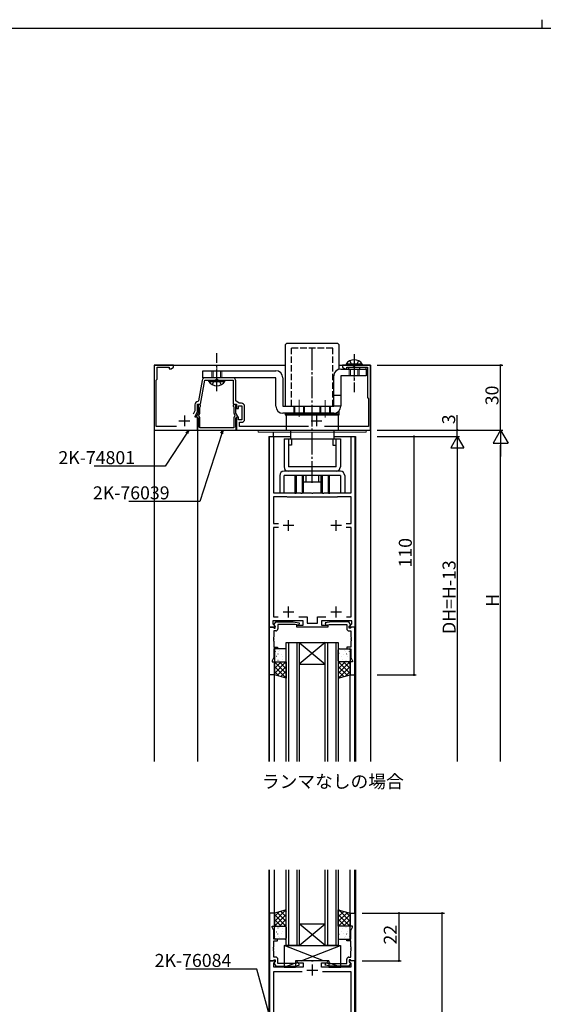
# Model space of a CAD drawing. Extents: x 0 to 1133, y 0 to 806.
# Drawn here: x 313 to 555, y 351 to 806 of the extents above; entities that cross this region are included whole.
import ezdxf

# ---------------------------------------------------------------- set-up
doc = ezdxf.new("R2010")
doc.units = 0
doc.linetypes.add('YCENTER_1', pattern=[13, 10, -1, 1, -1])
doc.linetypes.add('YHIDDEN_1', pattern=[4, 3, -1])
for name, color, linetype in [('USER1', 3, 'CONTINUOUS'), ('YKK_11', 7, 'CONTINUOUS'), ('YKK_12', 2, 'CONTINUOUS'), ('YKK_13', 4, 'CONTINUOUS'), ('YKK_D', 6, 'CONTINUOUS'), ('YKK_ZWAK', 7, 'CONTINUOUS')]:
    doc.layers.add(name, color=color, linetype=linetype)
doc.styles.get("Standard").update_dxf_attribs({"font": 'ROMANS.SHX', "bigfont": 'EXTFONT.SHX'})

# ---------------------------------------------------------------- blocks, each defined once
blk = doc.blocks.new('A201')
at = {"layer": 'YKK_ZWAK', "color": 8, "linetype": 'Continuous'}
blk.add_line((296.01, 412), (296.01, 410), dxfattribs=at)
at = {"layer": 'YKK_ZWAK', "color": 254, "linetype": 'Continuous'}
blk.add_line((571, 410), (21, 410), dxfattribs=at)

msp = doc.modelspace()

# ---------------------------------------------------------------- linework, layer by layer
at = {"layer": 'YKK_11', "color": 0, "linetype": 'ByBlock', "lineweight": -2}
for p, q in [((384.07, 646.5), (375.07, 646.5)), ((375.07, 646.5), (375.07, 616.5)), ((384.07, 645.5), (384.07, 646.5)), ((475.07, 646.5), (462.07, 646.5)), ((462.07, 646.5), (462.07, 645.5)), ((475.07, 616.5), (475.07, 646.5)), ((376.57, 640), (376.57, 645.5)), ((376.57, 645.5), (382.07, 645.5)), ((382.07, 645.5), (382.07, 644.87)), ((382.07, 644.87), (382.98, 644.87)), ((382.98, 644.87), (384.07, 645.5)), ((462.07, 645.5), (463.16, 644.87)), ((463.16, 644.87), (464.07, 644.87)), ((464.07, 644.87), (464.07, 645.5)), ((464.07, 645.5), (473.57, 645.5)), ((473.57, 645.5), (473.57, 631.5)), ((376.07, 639.5), (376.57, 640)), ((376.07, 618.1), (376.07, 639.5)), ((397.28, 639.46), (395.61, 629.95)), ((396.57, 628.5), (398.51, 639.5)), ((398.51, 639.5), (411.57, 639.5)), ((411.27, 640.7), (398.76, 640.7)), ((411.57, 639.5), (411.57, 628.5)), ((412.77, 630), (412.77, 639.2)), ((393.87, 628.2), (393.87, 625.41)), ((395.07, 625.14), (395.07, 628.5)), ((395.07, 628.5), (396.57, 628.5)), ((395.61, 629.95), (395.32, 629.7)), ((395.37, 627.7), (395.37, 624.35)), ((411.57, 628.5), (413.07, 628.5)), ((414.34, 628.9), (412.77, 630)), ((412.77, 624.35), (412.77, 627.7)), ((413.07, 628.5), (413.07, 626.5)), ((414.07, 626.5), (414.07, 627.7)), ((414.07, 627.7), (415.67, 627.7)), ((415.37, 628.9), (414.34, 628.9)), ((415.67, 627.7), (415.67, 621.3)), ((416.87, 621.6), (416.87, 627.4)), ((473.57, 631.5), (474.07, 631)), ((474.07, 631), (474.07, 618.1)), ((393.87, 625.41), (393.16, 623.9)), ((394.07, 623), (395.07, 625.14)), ((394.07, 622.5), (394.07, 623)), ((395.37, 624.35), (394.46, 622.78)), ((395.7, 623.32), (396.04, 623.9)), ((395.78, 622.93), (395.7, 623.32)), ((396.17, 626.95), (396.3, 627.2)), ((396.17, 624.4), (396.17, 626.95)), ((411.84, 627.2), (411.97, 626.95)), ((411.97, 626.95), (411.97, 624.4)), ((412.1, 623.9), (412.44, 623.32)), ((412.44, 623.32), (412.37, 622.93)), ((413.68, 622.78), (412.77, 624.35)), ((413.07, 626.5), (414.07, 626.5)), ((395.07, 622.5), (394.07, 622.5)), ((394.46, 622.78), (395.37, 622.25)), ((395.07, 616.5), (395.07, 622.5)), ((395.37, 622.25), (395.37, 617.93)), ((396.17, 617.5), (396.17, 622.13)), ((411.97, 622.13), (411.97, 617.5)), ((412.77, 622.25), (413.68, 622.78)), ((412.77, 617.93), (412.77, 622.25)), ((414.07, 622.5), (413.07, 622.5)), ((413.07, 622.5), (413.07, 616.5)), ((414.07, 621.3), (414.07, 622.5)), ((415.67, 621.3), (414.07, 621.3)), ((414.57, 618.1), (414.57, 620.1)), ((414.57, 620.1), (415.37, 620.1)), ((375.07, 616.5), (395.07, 616.5)), ((385.39, 618.1), (376.07, 618.1)), ((395.22, 617.67), (395.12, 617.5)), ((395.12, 617.5), (395.12, 616.5)), ((395.12, 616.5), (413.02, 616.5)), ((395.37, 617.93), (395.22, 617.67)), ((411.97, 617.5), (396.17, 617.5)), ((412.92, 617.67), (412.77, 617.93)), ((413.02, 617.5), (412.92, 617.67)), ((413.02, 616.5), (413.02, 617.5)), ((413.07, 616.5), (475.07, 616.5)), ((446.39, 618.1), (414.57, 618.1)), ((474.07, 618.1), (453.75, 618.1)), ((428.42, 525.5), (428.42, 613.5)), ((428.42, 613.5), (430.22, 613.5)), ((430.22, 613.5), (430.22, 587.5)), ((466.02, 587.5), (466.02, 613.5)), ((466.02, 613.5), (467.82, 613.5)), ((467.82, 613.5), (467.82, 525.5)), ((430.22, 587.5), (439.91, 587.5)), ((439.91, 587.5), (440.1, 587.38)), ((440.1, 587.38), (440.65, 587.38)), ((440.65, 587.38), (440.83, 587.5)), ((440.83, 587.5), (442.66, 587.5)), ((442.66, 587.5), (442.85, 587.38)), ((442.85, 587.38), (443.4, 587.38)), ((443.4, 587.38), (443.58, 587.5)), ((443.58, 587.5), (447.66, 587.5)), ((447.66, 587.5), (447.85, 587.38)), ((447.85, 587.38), (448.4, 587.38)), ((448.4, 587.38), (448.58, 587.5)), ((448.58, 587.5), (452.66, 587.5)), ((452.66, 587.5), (452.85, 587.38)), ((452.85, 587.38), (453.4, 587.38)), ((453.4, 587.38), (453.58, 587.5)), ((453.58, 587.5), (455.41, 587.5)), ((455.41, 587.5), (455.6, 587.38)), ((455.6, 587.38), (456.15, 587.38)), ((456.15, 587.38), (456.33, 587.5)), ((456.33, 587.5), (466.02, 587.5)), ((436.42, 585.7), (430.22, 585.7)), ((430.22, 585.7), (430.22, 573.4)), ((436.62, 585.5), (436.42, 585.7)), ((459.62, 585.5), (436.62, 585.5)), ((459.82, 585.7), (459.62, 585.5)), ((466.02, 585.7), (459.82, 585.7)), ((466.02, 573.4), (466.02, 585.7)), ((430.22, 573.4), (432.55, 573.4)), ((463.69, 573.4), (466.02, 573.4)), ((432.55, 571.6), (430.22, 571.6)), ((430.22, 571.6), (430.22, 530.3)), ((466.02, 571.6), (463.69, 571.6)), ((466.02, 530.3), (466.02, 571.6)), ((443.92, 528.5), (429.92, 528.5)), ((429.92, 528.5), (429.92, 527.02)), ((430.22, 530.3), (432.32, 530.3)), ((430.52, 526.79), (431.22, 528)), ((431.22, 528), (439.23, 528)), ((439.23, 528), (442.11, 527.49)), ((441.92, 530.3), (445.72, 530.3)), ((442.11, 527.49), (441.93, 526.51)), ((443.92, 526.5), (443.92, 528.5)), ((445.72, 530.3), (445.72, 527.3)), ((450.52, 527.3), (450.52, 530.3)), ((450.52, 530.3), (454.32, 530.3)), ((466.32, 528.5), (452.32, 528.5)), ((452.32, 528.5), (452.32, 526.5)), ((457.01, 528), (454.13, 527.49)), ((454.13, 527.49), (454.31, 526.51)), ((465.02, 528), (457.01, 528)), ((463.92, 530.3), (466.02, 530.3)), ((463.92, 530.3), (466.02, 530.3)), ((465.72, 526.79), (465.02, 528)), ((466.32, 527.02), (466.32, 528.5)), ((428.42, 503.5), (428.42, 525.5)), ((428.42, 525.5), (430.05, 525.5)), ((430.9, 525.5), (428.42, 525.5)), ((429.92, 527.02), (431.06, 525.89)), ((430.05, 525.5), (430.35, 525.2)), ((430.35, 525.2), (430.55, 525)), ((431.22, 523.8), (430.35, 523.8)), ((430.35, 523.8), (430.35, 521.01)), ((430.52, 526.45), (430.52, 526.79)), ((431.02, 525.95), (430.52, 526.45)), ((430.55, 525), (431.02, 525)), ((431.06, 525.89), (430.9, 525.5)), ((431.02, 525), (431.02, 525.95)), ((440.28, 526.8), (432.22, 526.8)), ((432.22, 526.8), (432.22, 524.8)), ((441.93, 526.51), (440.28, 526.8)), ((440.92, 525.5), (440.92, 526.5)), ((440.92, 526.5), (443.92, 526.5)), ((455.32, 525.5), (440.92, 525.5)), ((445.72, 527.3), (450.52, 527.3)), ((452.32, 526.5), (455.32, 526.5)), ((454.31, 526.51), (455.97, 526.8)), ((455.32, 526.5), (455.32, 525.5)), ((455.97, 526.8), (464.02, 526.8)), ((464.02, 526.8), (464.02, 524.8)), ((465.02, 523.8), (465.89, 523.8)), ((465.18, 525.89), (466.32, 527.02)), ((465.35, 525.5), (465.18, 525.89)), ((465.22, 525.95), (465.72, 526.45)), ((465.22, 525), (465.22, 525.95)), ((465.69, 525), (465.22, 525)), ((467.82, 525.5), (465.35, 525.5)), ((465.89, 525.2), (465.69, 525)), ((465.72, 526.45), (465.72, 526.79)), ((466.19, 525.5), (465.89, 525.2)), ((465.89, 523.8), (465.89, 521.01)), ((467.82, 525.5), (466.19, 525.5)), ((467.82, 503.5), (467.82, 525.5)), ((430.35, 521.01), (430.23, 520.82)), ((430.23, 520.82), (430.23, 520.28)), ((430.23, 520.28), (430.35, 520.09)), ((430.35, 520.01), (430.23, 519.82)), ((430.23, 519.82), (430.23, 519.28)), ((430.23, 519.28), (430.35, 519.09)), ((430.35, 520.09), (430.35, 520.01)), ((430.35, 519.09), (430.35, 516.3)), ((465.89, 521.01), (466.01, 520.82)), ((466.01, 520.28), (465.89, 520.09)), ((465.89, 520.09), (465.89, 520.01)), ((465.89, 520.01), (466.01, 519.82)), ((466.01, 519.28), (465.89, 519.09)), ((465.89, 519.09), (465.89, 516.3)), ((466.01, 520.82), (466.01, 520.28)), ((466.01, 519.82), (466.01, 519.28)), ((430.35, 516.3), (432.12, 516.3)), ((432.12, 515.5), (430.35, 515.5)), ((430.35, 515.5), (430.35, 511.57)), ((432.12, 516.3), (432.12, 515.5)), ((465.89, 516.3), (464.12, 516.3)), ((464.12, 516.3), (464.12, 515.5)), ((464.12, 515.5), (465.89, 515.5)), ((465.89, 515.5), (465.89, 511.57)), ((430.35, 511.57), (429.62, 510)), ((429.62, 510), (429.62, 509.5)), ((429.62, 509.5), (430.62, 509.5)), ((430.62, 509.5), (430.62, 503.5)), ((466.62, 509.5), (465.62, 509.5)), ((465.62, 509.5), (465.62, 503.5)), ((465.89, 511.57), (466.62, 510)), ((466.62, 510), (466.62, 509.5)), ((430.62, 503.5), (428.42, 503.5)), ((465.62, 503.5), (467.82, 503.5)), ((428.42, 393.5), (428.42, 371.5)), ((430.62, 393.5), (428.42, 393.5)), ((430.62, 387.5), (430.62, 393.5)), ((465.62, 387.5), (465.62, 393.5)), ((465.62, 393.5), (467.82, 393.5)), ((467.82, 393.5), (467.82, 371.5)), ((429.62, 387), (429.62, 387.5)), ((429.62, 387.5), (430.62, 387.5)), ((430.35, 385.43), (429.62, 387)), ((466.62, 387.5), (465.62, 387.5)), ((465.89, 385.43), (466.62, 387)), ((466.62, 387), (466.62, 387.5)), ((430.35, 381.5), (430.35, 385.43)), ((465.89, 381.5), (465.89, 385.43)), ((430.23, 377.72), (430.35, 377.91)), ((430.23, 377.18), (430.23, 377.72)), ((432.12, 381.5), (430.35, 381.5)), ((430.35, 377.91), (430.35, 380.7)), ((430.35, 380.7), (432.12, 380.7)), ((432.12, 380.7), (432.12, 381.5)), ((464.12, 380.7), (464.12, 381.5)), ((464.12, 381.5), (465.89, 381.5)), ((465.89, 380.7), (464.12, 380.7)), ((465.89, 377.91), (465.89, 380.7)), ((466.01, 377.72), (465.89, 377.91)), ((466.01, 377.18), (466.01, 377.72)), ((430.35, 376.99), (430.23, 377.18)), ((430.23, 376.72), (430.35, 376.91)), ((430.23, 376.18), (430.23, 376.72)), ((430.35, 375.99), (430.23, 376.18)), ((430.35, 376.91), (430.35, 376.99)), ((430.35, 373.2), (430.35, 375.99)), ((431.22, 373.2), (430.35, 373.2)), ((465.02, 373.2), (465.89, 373.2)), ((465.89, 376.99), (466.01, 377.18)), ((465.89, 376.91), (465.89, 376.99)), ((466.01, 376.72), (465.89, 376.91)), ((465.89, 375.99), (466.01, 376.18)), ((465.89, 373.2), (465.89, 375.99)), ((466.01, 376.18), (466.01, 376.72)), ((428.42, 371.5), (430.05, 371.5)), ((428.42, 371.5), (428.42, 315.5)), ((430.9, 371.5), (428.42, 371.5)), ((430.05, 371.5), (430.35, 371.8)), ((430.35, 371.8), (430.55, 372)), ((430.35, 370.41), (431.06, 371.11)), ((430.35, 368.5), (430.35, 370.41)), ((443.92, 368.5), (430.35, 368.5)), ((431.02, 371.05), (430.52, 370.55)), ((430.52, 370.55), (430.52, 370.21)), ((430.52, 370.21), (431.22, 369)), ((430.55, 372), (431.02, 372)), ((431.06, 371.11), (430.9, 371.5)), ((431.02, 372), (431.02, 371.05)), ((431.22, 369), (439.23, 369)), ((432.22, 370.2), (432.22, 372.2)), ((440.28, 370.2), (432.22, 370.2)), ((439.23, 369), (442.11, 369.51)), ((441.93, 370.49), (440.28, 370.2)), ((441.42, 371.5), (440.92, 371)), ((440.92, 371), (441.42, 370.5)), ((447.66, 371.5), (441.42, 371.5)), ((441.42, 370.5), (443.92, 370.5)), ((442.11, 369.51), (441.93, 370.49)), ((443.92, 370.5), (443.92, 368.5)), ((447.85, 371.38), (447.66, 371.5)), ((448.4, 371.38), (447.85, 371.38)), ((448.58, 371.5), (448.4, 371.38)), ((454.82, 371.5), (448.58, 371.5)), ((452.32, 368.5), (452.32, 370.5)), ((452.32, 370.5), (454.82, 370.5)), ((459.36, 368.5), (452.32, 368.5)), ((454.13, 369.51), (454.31, 370.49)), ((457.01, 369), (454.13, 369.51)), ((454.31, 370.49), (455.97, 370.2)), ((455.32, 371), (454.82, 371.5)), ((454.82, 370.5), (455.32, 371)), ((455.97, 370.2), (464.02, 370.2)), ((465.02, 369), (457.01, 369)), ((459.55, 368.38), (459.36, 368.5)), ((460.1, 368.38), (459.55, 368.38)), ((460.28, 368.5), (460.1, 368.38)), ((460.36, 368.5), (460.28, 368.5)), ((460.55, 368.38), (460.36, 368.5)), ((461.1, 368.38), (460.55, 368.38)), ((461.28, 368.5), (461.1, 368.38)), ((465.89, 368.5), (461.28, 368.5)), ((464.02, 370.2), (464.02, 372.2)), ((465.72, 370.21), (465.02, 369)), ((465.35, 371.5), (465.18, 371.11)), ((465.18, 371.11), (465.89, 370.41)), ((465.69, 372), (465.22, 372)), ((465.22, 372), (465.22, 371.05)), ((465.22, 371.05), (465.72, 370.55)), ((467.82, 371.5), (465.35, 371.5)), ((465.89, 371.8), (465.69, 372)), ((465.72, 370.55), (465.72, 370.21)), ((466.19, 371.5), (465.89, 371.8)), ((465.89, 370.41), (465.89, 368.5)), ((467.82, 371.5), (466.19, 371.5)), ((467.82, 315.5), (467.82, 371.5)), ((430.35, 320.43), (430.35, 366.57)), ((430.35, 366.57), (443.45, 366.57)), ((452.79, 366.57), (465.89, 366.57)), ((452.79, 366.57), (465.89, 366.57)), ((465.89, 366.57), (465.89, 320.43))]:
    msp.add_line(p, q, dxfattribs=at)
at = {"layer": 'YKK_11', "color": 2}
for p, q in [((389.07, 623.3), (389.07, 618.3)), ((450.07, 623.3), (450.07, 618.3)), ((386.57, 620.8), (391.57, 620.8)), ((447.57, 620.8), (452.57, 620.8)), ((437.12, 570), (437.12, 575)), ((459.12, 570), (459.12, 575)), ((439.62, 572.5), (434.62, 572.5)), ((461.62, 572.5), (456.62, 572.5)), ((439.62, 532.5), (434.62, 532.5)), ((437.12, 530), (437.12, 535)), ((461.62, 532.5), (456.62, 532.5)), ((459.12, 530), (459.12, 535)), ((448.12, 369.7), (448.12, 364.7)), ((445.62, 367.2), (450.62, 367.2))]:
    msp.add_line(p, q, dxfattribs=at)
at = {"layer": 'YKK_11', "color": 0, "linetype": 'ByBlock', "lineweight": -2}
for centre, radius, start, end in [((398.76, 639.2), 1.5, 90, 170), ((411.27, 639.2), 1.5, 0, 90), ((395.37, 628.2), 1.5, 91.8726, 180), ((395.97, 627.7), 0.6, 303.749, 180), ((412.17, 627.7), 0.6, 0, 236.251), ((415.37, 627.4), 1.5, 0, 90), ((395.17, 622.13), 1, 0, 52.712), ((395.17, 624.4), 1, 330, 360), ((412.97, 624.4), 1, 180, 210), ((412.97, 622.13), 1, 127.288, 180), ((415.37, 621.6), 1.5, 270, 360), ((431.22, 524.8), 1, 270, 360), ((465.02, 524.8), 1, 180, 270), ((431.22, 372.2), 1, 0, 90), ((465.02, 372.2), 1, 90, 180)]:
    msp.add_arc(centre, radius, start, end, dxfattribs=at)
at = {"layer": 'YKK_12'}
for p, q in [((375.07, 646.5), (435.57, 646.5)), ((375.07, 646.5), (375.07, 463.5)), ((460.57, 646.5), (475.07, 646.5)), ((475.07, 646.5), (475.07, 463.5)), ((395.07, 616.5), (395.07, 463.5)), ((430.07, 615.5), (430.07, 613.5)), ((428.12, 613.5), (428.12, 463.5)), ((428.12, 613.5), (438.07, 613.5)), ((458.07, 613.5), (468.12, 613.5)), ((468.12, 613.5), (468.12, 463.5)), ((428.42, 463.5), (428.42, 503.5)), ((430.62, 463.5), (430.62, 503.5)), ((465.62, 463.5), (465.62, 503.5)), ((467.82, 463.5), (467.82, 503.5)), ((428.12, 413.5), (428.12, 273.5)), ((428.42, 393.5), (428.42, 413.5)), ((430.62, 393.5), (430.62, 413.5)), ((465.62, 393.5), (465.62, 413.5)), ((467.82, 393.5), (467.82, 413.5)), ((468.12, 413.5), (468.12, 273.5))]:
    msp.add_line(p, q, dxfattribs=at)
at = {"layer": 'YKK_12', "linetype": 'Continuous'}
for p, q in [((436.12, 463.5), (436.12, 518.5)), ((436.12, 518.5), (442.12, 518.5)), ((437.12, 518.5), (437.12, 463.5)), ((441.12, 463.5), (441.12, 518.5)), ((442.12, 518.5), (442.12, 463.5)), ((442.12, 518.5), (454.12, 518.5)), ((442.12, 518.5), (454.12, 508.5)), ((454.12, 518.5), (442.12, 508.5)), ((454.12, 463.5), (454.12, 518.5)), ((454.12, 518.5), (460.12, 518.5)), ((455.12, 518.5), (455.12, 463.5)), ((459.12, 463.5), (459.12, 518.5)), ((460.12, 518.5), (460.12, 463.5)), ((442.12, 508.5), (454.12, 508.5)), ((436.12, 378.5), (436.12, 413.5)), ((437.12, 413.5), (437.12, 378.5)), ((441.12, 378.5), (441.12, 413.5)), ((442.12, 413.5), (442.12, 378.5)), ((454.12, 378.5), (454.12, 413.5)), ((455.12, 413.5), (455.12, 378.5)), ((459.12, 378.5), (459.12, 413.5)), ((460.12, 413.5), (460.12, 378.5)), ((442.12, 388.5), (454.12, 388.5)), ((442.12, 378.5), (454.12, 388.5)), ((454.12, 378.5), (442.12, 388.5)), ((442.12, 378.5), (436.12, 378.5)), ((442.12, 378.5), (454.12, 378.5)), ((460.12, 378.5), (454.12, 378.5))]:
    msp.add_line(p, q, dxfattribs=at)
at = {"layer": 'YKK_13'}
for p, q in [((435.57, 655.5), (435.57, 627.5)), ((459.57, 656.5), (436.57, 656.5)), ((460.57, 644.63), (460.57, 655.5)), ((397.54, 643.9), (431.34, 643.9)), ((397.54, 640.7), (397.54, 643.9)), ((458.04, 627.5), (458.04, 641.5)), ((461.24, 644.7), (472.94, 644.7)), ((472.94, 641.5), (461.24, 641.5)), ((461.24, 641.5), (461.24, 627.5)), ((464.94, 645.5), (472.94, 645.5)), ((464.94, 644.7), (464.94, 645.5)), ((464.94, 644.7), (472.94, 644.7)), ((472.94, 644.7), (472.94, 645.5)), ((472.94, 644.7), (472.94, 641.5)), ((431.34, 640.7), (397.54, 640.7)), ((431.34, 627.5), (431.34, 640.7)), ((434.54, 640.7), (434.54, 627.5)), ((434.54, 627.5), (458.04, 627.5)), ((458.04, 624.3), (434.54, 624.3)), ((435.57, 624.3), (435.57, 623.5)), ((435.57, 624), (460.57, 624)), ((435.57, 623.5), (460.57, 623.5)), ((460.57, 623.5), (460.57, 625.54)), ((430.62, 515), (430.62, 510)), ((431.02, 514.37), (431.06, 514.35)), ((435.62, 515.5), (431.12, 515.5)), ((432.63, 514.16), (432.63, 514.15)), ((433.1, 514.8), (433.14, 514.78)), ((436.12, 510), (436.12, 515)), ((460.12, 510), (460.12, 515)), ((460.62, 515.5), (465.12, 515.5)), ((463.15, 514.8), (463.1, 514.78)), ((463.62, 514.16), (463.61, 514.15)), ((465.22, 514.37), (465.18, 514.35)), ((465.62, 515), (465.62, 510)), ((430.62, 508.66), (431.47, 509.5)), ((430.62, 506.41), (433.71, 509.5)), ((430.62, 504.17), (435.96, 509.5)), ((430.62, 503.5), (430.62, 509.5)), ((430.62, 509.5), (436.12, 509.5)), ((436.12, 504.1), (430.72, 509.5)), ((430.81, 512.17), (430.81, 512.17)), ((431.12, 509.5), (435.62, 509.5)), ((431.66, 512.18), (431.71, 512.16)), ((432.22, 513.17), (432.27, 513.08)), ((432.25, 510.29), (432.3, 510.27)), ((432.78, 509.97), (432.79, 509.96)), ((436.12, 506.34), (432.97, 509.5)), ((433.69, 512.91), (433.73, 512.89)), ((434.33, 510.72), (434.38, 510.7)), ((434.57, 511.99), (434.57, 511.98)), ((436.12, 508.59), (435.21, 509.5)), ((435.76, 513.35), (435.81, 513.32)), ((436.12, 509.5), (436.12, 502)), ((460.12, 508.59), (461.03, 509.5)), ((460.12, 506.34), (463.28, 509.5)), ((460.12, 504.1), (465.52, 509.5)), ((465.62, 509.5), (460.12, 509.5)), ((460.12, 509.5), (460.12, 502)), ((465.62, 504.17), (460.29, 509.5)), ((460.48, 513.35), (460.44, 513.32)), ((465.12, 509.5), (460.62, 509.5)), ((461.68, 511.99), (461.67, 511.98)), ((461.91, 510.72), (461.87, 510.7)), ((462.56, 512.91), (462.51, 512.89)), ((465.62, 506.41), (462.53, 509.5)), ((463.46, 509.97), (463.45, 509.96)), ((463.99, 510.29), (463.95, 510.27)), ((464.02, 513.17), (463.98, 513.08)), ((464.58, 512.18), (464.54, 512.16)), ((465.62, 508.66), (464.78, 509.5)), ((465.44, 512.17), (465.43, 512.17)), ((465.62, 503.5), (465.62, 509.5)), ((435.92, 502.06), (430.62, 507.35)), ((432.83, 502.9), (430.62, 505.11)), ((431.86, 503.16), (436.12, 507.42)), ((433.63, 502.68), (436.12, 505.18)), ((464.38, 503.16), (460.12, 507.42)), ((462.62, 502.68), (460.12, 505.18)), ((460.32, 502.06), (465.62, 507.35)), ((463.41, 502.9), (465.62, 505.11)), ((436.12, 502), (430.62, 503.5)), ((435.39, 502.2), (436.12, 502.93)), ((460.12, 502), (465.62, 503.5)), ((460.85, 502.2), (460.12, 502.93)), ((436.12, 395), (430.62, 393.5)), ((435.92, 394.94), (430.62, 389.65)), ((432.83, 394.1), (430.62, 391.89)), ((430.62, 393.5), (430.62, 387.5)), ((430.62, 392.83), (435.96, 387.5)), ((436.12, 392.9), (430.72, 387.5)), ((431.86, 393.84), (436.12, 389.58)), ((433.63, 394.32), (436.12, 391.82)), ((435.39, 394.8), (436.12, 394.07)), ((436.12, 387.5), (436.12, 395)), ((460.12, 395), (465.62, 393.5)), ((460.12, 387.5), (460.12, 395)), ((460.85, 394.8), (460.12, 394.07)), ((462.62, 394.32), (460.12, 391.82)), ((464.38, 393.84), (460.12, 389.58)), ((460.12, 392.9), (465.52, 387.5)), ((465.62, 392.83), (460.29, 387.5)), ((460.32, 394.94), (465.62, 389.65)), ((463.41, 394.1), (465.62, 391.89)), ((465.62, 393.5), (465.62, 387.5)), ((430.62, 390.59), (433.71, 387.5)), ((430.62, 388.34), (431.47, 387.5)), ((430.62, 387.5), (436.12, 387.5)), ((430.62, 382), (430.62, 387)), ((431.12, 387.5), (435.62, 387.5)), ((432.25, 386.71), (432.3, 386.73)), ((432.78, 387.03), (432.79, 387.04)), ((436.12, 390.66), (432.96, 387.5)), ((436.12, 388.41), (435.21, 387.5)), ((436.12, 387), (436.12, 382)), ((460.12, 390.66), (463.28, 387.5)), ((460.12, 388.41), (461.03, 387.5)), ((465.62, 387.5), (460.12, 387.5)), ((460.12, 387), (460.12, 382)), ((465.12, 387.5), (460.62, 387.5)), ((465.62, 390.59), (462.53, 387.5)), ((463.46, 387.03), (463.45, 387.04)), ((463.99, 386.71), (463.94, 386.73)), ((465.62, 388.34), (464.78, 387.5)), ((465.62, 382), (465.62, 387)), ((430.81, 384.83), (430.81, 384.83)), ((431.02, 382.63), (431.06, 382.65)), ((431.66, 384.82), (431.71, 384.84)), ((432.22, 383.83), (432.27, 383.92)), ((432.63, 382.84), (432.63, 382.85)), ((433.1, 382.2), (433.14, 382.22)), ((433.69, 384.09), (433.73, 384.11)), ((434.33, 386.28), (434.37, 386.3)), ((434.57, 385.01), (434.57, 385.02)), ((435.76, 383.65), (435.81, 383.68)), ((460.48, 383.65), (460.43, 383.68)), ((461.67, 385.01), (461.67, 385.02)), ((461.91, 386.28), (461.87, 386.3)), ((462.55, 384.09), (462.51, 384.11)), ((463.15, 382.2), (463.1, 382.22)), ((463.62, 382.84), (463.61, 382.85)), ((464.02, 383.83), (463.98, 383.92)), ((464.58, 384.82), (464.54, 384.84)), ((465.22, 382.63), (465.18, 382.65)), ((465.44, 384.83), (465.43, 384.83)), ((435.62, 381.5), (431.12, 381.5)), ((435.12, 378.5), (435.12, 368.5)), ((435.12, 378.5), (461.12, 378.5)), ((453.32, 371.5), (435.12, 378.5)), ((442.92, 371.5), (461.12, 378.5)), ((460.62, 381.5), (465.12, 381.5)), ((461.12, 378.5), (461.12, 368.5)), ((435.12, 368.5), (440.42, 370.54)), ((435.12, 368.5), (440.42, 368.5)), ((440.42, 371.5), (440.42, 368.5)), ((455.82, 371.5), (440.42, 371.5)), ((455.82, 371.5), (455.82, 368.5)), ((461.12, 368.5), (455.82, 370.54)), ((455.82, 368.5), (461.12, 368.5))]:
    msp.add_line(p, q, dxfattribs=at)
at = {"layer": 'YKK_13', "linetype": 'YCENTER_1'}
for p, q in [((404.04, 634.5), (404.04, 652)), ((448.07, 592.2), (448.07, 654.3)), ((467.44, 651.5), (467.44, 634))]:
    msp.add_line(p, q, dxfattribs=at)
at = {"layer": 'YKK_13', "linetype": 'YHIDDEN_1'}
for p, q in [((457.57, 654.3), (438.57, 654.3)), ((438.57, 627.5), (438.57, 654.3)), ((457.57, 627.5), (457.57, 654.3)), ((465.39, 648.51), (466.29, 646.66)), ((466.29, 646.66), (467.44, 646.05)), ((468.58, 646.66), (467.44, 646.05)), ((469.49, 648.51), (468.58, 646.66)), ((469.94, 645.5), (469.94, 644.7)), ((401.99, 637.49), (402.9, 639.35)), ((402.9, 639.35), (404.04, 639.96)), ((405.19, 639.35), (404.04, 639.96)), ((406.09, 637.49), (405.19, 639.35))]:
    msp.add_line(p, q, dxfattribs=at)
at = {"layer": 'YKK_13', "linetype": 'YCENTER_1', "lineweight": 13}
for p, q in [((404.04, 645.6), (404.04, 639.09)), ((467.44, 649.31), (467.44, 639.01)), ((442.04, 622.56), (442.04, 630.49)), ((454.04, 622.4), (454.04, 630.32))]:
    msp.add_line(p, q, dxfattribs=at)
at = {"layer": 'YKK_13', "linetype": 'Continuous'}
for p, q in [((471.19, 647.01), (463.69, 647.01)), ((463.69, 647.01), (463.69, 646.5)), ((471.19, 646.5), (463.69, 646.5)), ((471.19, 647.01), (471.19, 646.5)), ((400.29, 638.99), (400.29, 639.5)), ((400.29, 639.5), (407.79, 639.5)), ((400.29, 638.99), (407.79, 638.99)), ((407.79, 638.99), (407.79, 639.5)), ((436.07, 623.5), (436.07, 616.5)), ((460.07, 623.5), (436.07, 623.5)), ((460.07, 623.5), (460.07, 616.5)), ((438.07, 616.5), (438.07, 612.5)), ((458.07, 616.5), (458.07, 612.5)), ((435.07, 612.5), (461.07, 612.5)), ((435.07, 612.5), (435.07, 599.5)), ((437.07, 612.5), (437.07, 599.5)), ((438.57, 609.5), (437.07, 609.5)), ((438.57, 612.5), (438.57, 609.5)), ((457.57, 612.5), (457.57, 609.5)), ((457.57, 609.5), (459.07, 609.5)), ((459.07, 599.5), (459.07, 612.5)), ((461.07, 612.5), (461.07, 599.5)), ((461.07, 597.5), (435.07, 597.5)), ((459.07, 599.5), (437.07, 599.5)), ((433.07, 595.5), (433.07, 587.5)), ((435.07, 587.5), (435.07, 595.5)), ((461.07, 595.5), (435.07, 595.5)), ((444.07, 595.5), (440.07, 595.5)), ((440.07, 595.5), (440.07, 587.5)), ((440.73, 595.5), (440.73, 587.5)), ((443.41, 595.5), (443.41, 587.5)), ((444.07, 587.5), (444.07, 595.5)), ((452.07, 592.5), (444.07, 592.5)), ((445.07, 595.5), (445.07, 592.5)), ((451.07, 592.5), (451.07, 595.5)), ((456.07, 595.5), (452.07, 595.5)), ((452.07, 595.5), (452.07, 587.5)), ((452.73, 595.5), (452.73, 587.5)), ((455.41, 595.5), (455.41, 587.5)), ((456.07, 587.5), (456.07, 595.5)), ((461.07, 595.5), (461.07, 587.5)), ((463.07, 595.5), (463.07, 587.5))]:
    msp.add_line(p, q, dxfattribs=at)
at = {"layer": 'YKK_13', "linetype": 'YHIDDEN_1', "lineweight": 13}
for p, q in [((401.79, 643.9), (401.79, 640.7)), ((402.34, 640.7), (402.34, 643.9)), ((405.74, 640.7), (405.74, 643.9)), ((406.29, 643.9), (406.29, 640.7)), ((465.19, 644.7), (465.19, 641.5)), ((465.74, 641.5), (465.74, 644.7)), ((469.14, 641.5), (469.14, 644.7)), ((469.69, 644.7), (469.69, 641.5)), ((439.54, 624.3), (439.54, 627.5)), ((440.04, 624.3), (440.04, 627.5)), ((444.04, 624.3), (444.04, 627.5)), ((444.54, 624.3), (444.54, 627.5)), ((451.54, 624.3), (451.54, 627.5)), ((452.04, 624.3), (452.04, 627.5)), ((456.04, 624.3), (456.04, 627.5)), ((456.54, 624.3), (456.54, 627.5))]:
    msp.add_line(p, q, dxfattribs=at)
at = {"layer": 'YKK_13', "linetype": 'YHIDDEN_1', "lineweight": 30}
for p, q in [((461.24, 632.5), (458.04, 632.5)), ((461.24, 627.5), (458.04, 627.5))]:
    msp.add_line(p, q, dxfattribs=at)
at = {"layer": 'YKK_13', "linetype": 'Continuous', "lineweight": 13}
for p, q in [((423.07, 615.5), (423.07, 616.5)), ((423.07, 616.5), (473.07, 616.5)), ((423.07, 615.5), (473.07, 615.5)), ((473.07, 615.5), (473.07, 616.5))]:
    msp.add_line(p, q, dxfattribs=at)
at = {"layer": 'YKK_13'}
for centre, radius, start, end in [((436.57, 655.5), 1, 90, 180), ((459.57, 655.5), 1, 0, 90), ((431.34, 640.7), 3.2, 0, 90), ((461.24, 641.5), 3.2, 90, 180), ((434.54, 627.5), 3.2, 180, 270), ((458.04, 627.5), 3.2, 270, 0), ((431.12, 515), 0.5, 90, 180), ((435.62, 515), 0.5, 0, 90), ((460.62, 515), 0.5, 90, 180), ((465.12, 515), 0.5, 360, 90), ((431.12, 510), 0.5, 180, 270), ((435.62, 510), 0.5, 270, 0), ((460.62, 510), 0.5, 180, 270), ((465.12, 510), 0.5, 270, 360), ((431.12, 387), 0.5, 90, 180), ((435.62, 387), 0.5, 360, 90), ((460.62, 387), 0.5, 90, 180), ((465.12, 387), 0.5, 360, 90), ((431.12, 382), 0.5, 180, 270), ((435.62, 382), 0.5, 270, 360), ((460.62, 382), 0.5, 180, 270), ((465.12, 382), 0.5, 270, 360)]:
    msp.add_arc(centre, radius, start, end, dxfattribs=at)
at = {"layer": 'YKK_13', "linetype": 'Continuous'}
for centre, radius, start, end in [((467.44, 644.48), 4.53, 34.0667, 145.9333), ((404.04, 641.53), 4.53, 214.0667, 325.9333), ((435.07, 595.5), 2, 90, 180), ((437.07, 599.5), 2, 180, 270), ((459.07, 599.5), 2, 270, 0), ((461.07, 595.5), 2, 0, 90)]:
    msp.add_arc(centre, radius, start, end, dxfattribs=at)
at = {"layer": 'YKK_D'}
for p, q in [((478.07, 646.5), (536.07, 646.5)), ((535.07, 616.5), (535.07, 646.5)), ((515.07, 616.5), (515.07, 623.4)), ((390.2, 615.08), (380.25, 599.79)), ((406.3, 614.88), (396.18, 583.54)), ((478.07, 616.5), (536.07, 616.5)), ((478.07, 616.5), (516.07, 616.5)), ((478.07, 616.5), (536.07, 616.5)), ((515.07, 613.5), (515.07, 616.5)), ((478.07, 613.5), (496.07, 613.5)), ((478.07, 613.5), (516.07, 613.5)), ((478.07, 613.5), (516.07, 613.5)), ((495.07, 613.5), (495.07, 503.5)), ((535.07, 463.5), (535.07, 609.5)), ((515.07, 607.5), (515.07, 463.5)), ((380.25, 599.79), (347.47, 599.79)), ((396.18, 583.54), (363.4, 583.54)), ((478.07, 503.5), (496.07, 503.5)), ((471.12, 393.5), (509.12, 393.5)), ((471.12, 393.5), (489.12, 393.5)), ((488.12, 393.5), (488.12, 371.5)), ((508.12, 293.5), (508.12, 393.5)), ((471.12, 371.5), (489.12, 371.5)), ((422.57, 367.65), (389.79, 367.65)), ((427.97, 347.87), (422.57, 367.65))]:
    msp.add_line(p, q, dxfattribs=at)
at = {"layer": 'YKK_D', "linetype": 'ByBlock', "lineweight": -2}
for p, q in [((389.82, 615.32), (391.13, 616.5)), ((391.13, 616.5), (390.2, 615.08)), ((391.13, 616.5), (390.58, 614.83)), ((405.87, 615.02), (406.82, 616.5)), ((406.82, 616.5), (406.3, 614.88)), ((406.82, 616.5), (406.73, 614.74))]:
    msp.add_line(p, q, dxfattribs=at)
at = {"layer": 'YKK_D', "lineweight": -2}
for p, q in [((535.07, 616.5), (531.57, 610.44)), ((535.07, 616.5), (538.57, 610.44)), ((535.07, 616.5), (535.07, 604.38)), ((515.07, 613.5), (512.07, 608.3)), ((515.07, 613.5), (518.07, 608.3)), ((515.07, 613.5), (515.07, 603.11)), ((531.57, 610.44), (538.57, 610.44)), ((512.07, 608.3), (518.07, 608.3))]:
    msp.add_line(p, q, dxfattribs=at)
at = {"layer": 'YKK_D', "linetype": 'ByBlock', "const_width": 0.85}
for points in [[(535.07, 646.39, 1), (535.07, 646.61, 1)], [(495.07, 613.39, 1), (495.07, 613.61, 1)], [(515.07, 616.39, 1), (515.07, 616.61, 1)], [(495.07, 503.61, 1), (495.07, 503.39, 1)], [(488.12, 393.39, 1), (488.12, 393.61, 1)], [(508.12, 393.39, 1), (508.12, 393.61, 1)], [(488.12, 371.61, 1), (488.12, 371.39, 1)]]:
    msp.add_lwpolyline(points, format="xyb", close=True, dxfattribs=at)

# ---------------------------------------------------------------- block references
at = {"layer": 'YKK_ZWAK', "xscale": 2, "yscale": 2, "zscale": 2}
msp.add_blockref('A201', (-38, -18), dxfattribs=at)

# ---------------------------------------------------------------- texts
at = {"layer": 'USER1'}
msp.add_text('ランマなしの場合', height=6, dxfattribs=at).set_placement((424.85, 451.27))
at = {"layer": 'YKK_D'}
for s, p in [('30', (534.07, 627.98)), ('3', (514.07, 619.2)), ('110', (494.07, 553.06)), ('DH=H-13', (514.27, 522.38)), ('H', (534.27, 534.9)), ('22', (487.12, 378.98))]:
    msp.add_text(s, height=6, rotation=90, dxfattribs=at).set_placement(p)
for s, p in [('2K-74801', (330.93, 600.79)), ('2K-76039', (346.86, 584.54)), ('2K-76084', (375.36, 368.65))]:
    msp.add_text(s, height=6, dxfattribs=at).set_placement(p)

doc.saveas('drawing.dxf')
